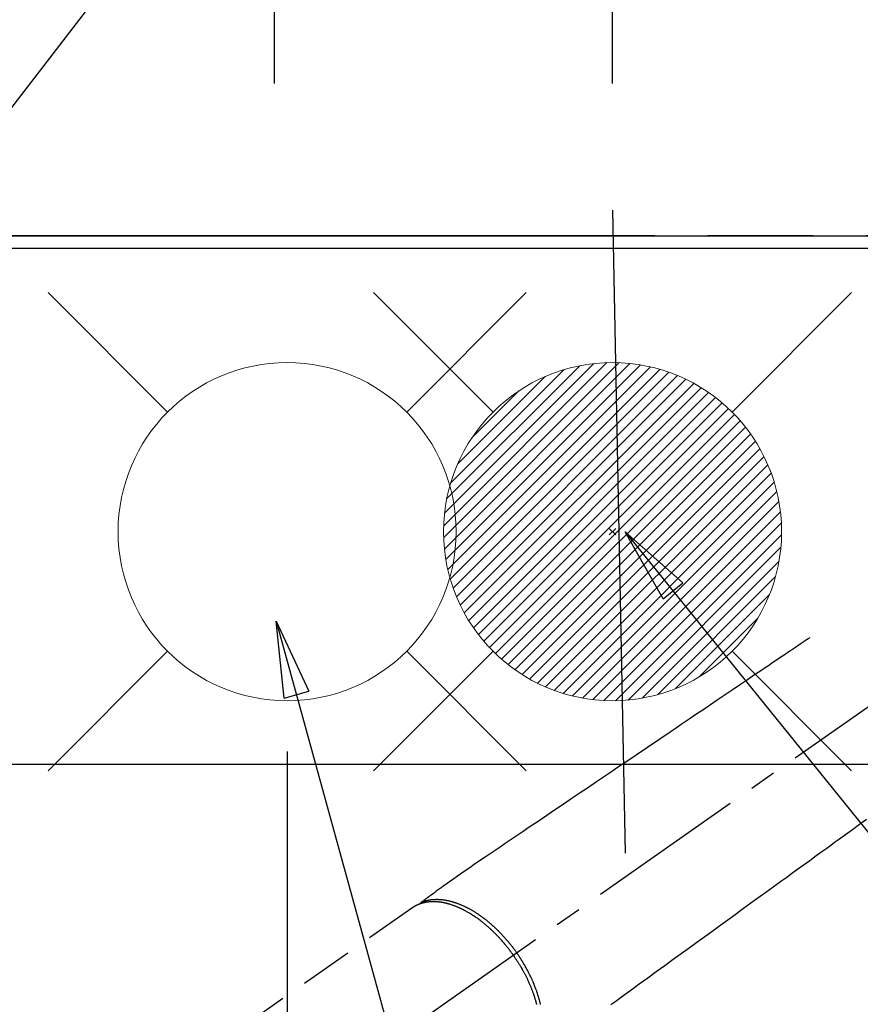
# Model space of a CAD drawing. Extents: x 0 to 26473, y -11021 to -2151.
# Drawn here: x 17398 to 17597, y -4066 to -3833 of the extents above; entities that cross this region are included whole.
import ezdxf

# ---------------------------------------------------------------- set-up
doc = ezdxf.new("R2010")
doc.units = 0
doc.header["$LTSCALE"] = 50
doc.header["$MEASUREMENT"] = 0
for name, pattern in [('CENTER2', [1.125, 0.75, -0.125, 0.125, -0.125]), ('DASHED', [0.75, 0.5, -0.25]), ('HIDDEN', [0.375, 0.25, -0.125])]:
    doc.linetypes.add(name, pattern=pattern)
doc.layers.get('0').update_dxf_attribs({"linetype": 'CONTINUOUS'})
doc.layers.get('DEFPOINTS').update_dxf_attribs({"color": 146, "linetype": 'CONTINUOUS'})
for name, color, linetype in [('111-壁仕上', 3, 'CONTINUOUS'), ('126-甲板', 2, 'CONTINUOUS'), ('150-機器', 8, 'CONTINUOUS'), ('160-文字', 254, 'CONTINUOUS'), ('166-寸法B', 11, 'CONTINUOUS')]:
    doc.layers.add(name, color=color, linetype=linetype)
doc.styles.add('KH001', font='txt')
doc.dimstyles.new('KH1xx015', dxfattribs={"dimscale": 10, "dimtxt": 3.8, "dimasz": 0.8, "dimexe": 0.3, "dimexo": 1.2, "dimgap": 0.5, "dimtad": 3, "dimdec": 1, "dimdsep": 46, "dimlunit": 6, "dimtxsty": 'KH001', "dimblk": 'DOT', "dimcen": 1, "dimdle": 1, "dimclrd": 256, "dimclre": 256, "dimclrt": 256, "dimadec": 0, "dimazin": 0, "dimtfac": 1, "dimtdec": 1, "dimtix": 1, "dimtmove": 2, "dimatfit": 3, "dimldrblk": 'CLOSEDBLANK', "dimfxl": 1, "dimtolj": 1, "dimtzin": 0, "dimlwd": -1, "dimlwe": -1, "dimarcsym": 0})
doc.dimstyles.new('KH1xx030', dxfattribs={"dimscale": 30, "dimtxt": 2, "dimasz": 0.6, "dimexe": 0.3, "dimexo": 1.2, "dimgap": 0.5, "dimtad": 3, "dimdec": 1, "dimdsep": 46, "dimlunit": 6, "dimtxsty": 'KH001', "dimblk": 'DOT', "dimcen": 1, "dimdle": 1, "dimclrd": 256, "dimclre": 256, "dimclrt": 256, "dimadec": 0, "dimazin": 0, "dimtfac": 1, "dimtdec": 1, "dimtix": 1, "dimtmove": 2, "dimatfit": 3, "dimldrblk": 'CLOSEDBLANK', "dimfxl": 1, "dimtolj": 1, "dimtzin": 0, "dimlwd": -1, "dimlwe": -1, "dimarcsym": 0})

# ---------------------------------------------------------------- blocks, each defined once
blk = doc.blocks.new('F402_H')
at = {"layer": '150-機器', "color": 13, "linetype": 'CENTER2'}
blk.add_line((0, 0), (-244.02, -170.86), dxfattribs=at)
at = {"layer": '150-機器', "color": 13, "linetype": 'HIDDEN'}
blk.add_line((-167.27, -89.12), (-227.62, -131.38), dxfattribs=at)
for points in [[(-73.36, -25.3), (-73.88, -25.65), (-74.39, -26), (-74.9, -26.34), (-75.41, -26.69), (-75.92, -27.03), (-76.43, -27.38), (-76.94, -27.72), (-77.45, -28.07), (-77.89, -28.36), (-78.32, -28.65), (-78.75, -28.94), (-79.18, -29.24), (-79.78, -29.64), (-80.39, -30.05), (-80.99, -30.46), (-81.6, -30.87), (-82.37, -31.39), (-83.14, -31.91), (-83.92, -32.44), (-84.69, -32.96), (-86.38, -34.1), (-88.06, -35.24), (-89.75, -36.38), (-91.44, -37.52), (-92.39, -38.16), (-93.34, -38.81), (-94.29, -39.45), (-95.24, -40.09), (-96.83, -41.17), (-98.43, -42.25), (-100.02, -43.32), (-101.61, -44.4), (-102.8, -45.2), (-103.98, -46), (-105.17, -46.81), (-106.36, -47.61), (-109.05, -49.43), (-111.74, -51.25), (-114.43, -53.07), (-117.13, -54.89), (-118.8, -56.02), (-120.47, -57.15), (-122.14, -58.28), (-123.82, -59.41), (-125.72, -60.7), (-127.63, -61.99), (-129.53, -63.28), (-131.44, -64.56), (-133.5, -65.96), (-135.56, -67.35), (-137.63, -68.75), (-139.69, -70.14), (-141.11, -71.1), (-142.54, -72.07), (-143.96, -73.03), (-145.38, -73.99), (-146.57, -74.8), (-147.76, -75.6), (-148.95, -76.41), (-150.15, -77.21), (-150.98, -77.77), (-151.8, -78.32), (-152.63, -78.88), (-153.45, -79.45), (-154.27, -80.01), (-155.09, -80.59), (-155.9, -81.16), (-156.72, -81.73), (-157.53, -82.29), (-158.34, -82.85), (-159.15, -83.42), (-159.95, -83.99), (-160.16, -84.15), (-160.37, -84.3), (-160.58, -84.46), (-160.79, -84.61), (-161.25, -84.95), (-161.7, -85.28), (-162.16, -85.62), (-162.62, -85.95), (-162.9, -86.17), (-163.19, -86.38), (-163.48, -86.59), (-163.77, -86.8), (-163.95, -86.93), (-164.13, -87.07), (-164.31, -87.2), (-164.5, -87.34), (-164.56, -87.38), (-164.62, -87.43), (-164.69, -87.48), (-164.75, -87.53), (-164.83, -87.58), (-164.9, -87.63), (-164.97, -87.69), (-165.05, -87.74), (-165.08, -87.77), (-165.12, -87.8), (-165.16, -87.82), (-165.2, -87.85), (-165.21, -87.86), (-165.23, -87.88), (-165.25, -87.89), (-165.26, -87.9), (-165.28, -87.91), (-165.29, -87.92), (-165.3, -87.93), (-165.31, -87.94), (-165.32, -87.95), (-165.33, -87.95), (-165.34, -87.96), (-165.35, -87.97), (-165.35, -87.98), (-165.36, -87.99), (-165.37, -88), (-165.37, -88.01), (-165.38, -88.02), (-165.39, -88.03), (-165.39, -88.04), (-165.4, -88.05), (-165.41, -88.06), (-165.41, -88.07), (-165.42, -88.08), (-165.42, -88.09), (-165.42, -88.1), (-165.42, -88.1), (-165.43, -88.11), (-165.43, -88.12), (-165.43, -88.13), (-165.43, -88.14), (-165.44, -88.15), (-165.44, -88.16), (-165.44, -88.16), (-165.44, -88.16), (-165.44, -88.17), (-165.44, -88.17), (-165.45, -88.18), (-165.45, -88.19), (-165.45, -88.21), (-165.45, -88.22)], [(-59.94, -68.31), (-61.59, -69.5), (-63.23, -70.7), (-64.88, -71.89), (-66.53, -73.09), (-67.46, -73.76), (-68.39, -74.44), (-69.32, -75.11), (-70.25, -75.79), (-71.81, -76.91), (-73.36, -78.04), (-74.92, -79.17), (-76.47, -80.3), (-77.63, -81.14), (-78.79, -81.98), (-79.95, -82.82), (-81.11, -83.66), (-83.74, -85.57), (-86.38, -87.48), (-89.01, -89.38), (-91.64, -91.29), (-93.27, -92.48), (-94.91, -93.66), (-96.54, -94.84), (-98.18, -96.03), (-100.04, -97.38), (-101.9, -98.73), (-103.76, -100.08), (-105.63, -101.43), (-107.64, -102.89), (-109.66, -104.35), (-111.67, -105.81), (-113.69, -107.27), (-115.08, -108.28), (-116.47, -109.29), (-117.86, -110.3), (-119.25, -111.31), (-120.42, -112.15)], [(-143.44, -100.44), (-143.51, -100.34), (-143.58, -100.25), (-143.64, -100.15), (-143.71, -100.05), (-143.8, -99.94), (-143.88, -99.82), (-143.97, -99.7), (-144.05, -99.59), (-144.11, -99.51), (-144.16, -99.44), (-144.21, -99.37), (-144.27, -99.3), (-144.39, -99.14), (-144.51, -98.98), (-144.63, -98.83), (-144.75, -98.67), (-144.83, -98.57), (-144.91, -98.47), (-144.99, -98.37), (-145.07, -98.28), (-145.21, -98.1), (-145.35, -97.93), (-145.5, -97.75), (-145.64, -97.58), (-145.8, -97.4), (-145.95, -97.21), (-146.11, -97.03), (-146.27, -96.85), (-146.37, -96.75), (-146.46, -96.64), (-146.56, -96.54), (-146.65, -96.43), (-146.77, -96.3), (-146.89, -96.17), (-147.01, -96.04), (-147.14, -95.91), (-147.26, -95.79), (-147.38, -95.66), (-147.5, -95.53), (-147.63, -95.41), (-147.71, -95.32), (-147.8, -95.23), (-147.89, -95.15), (-147.97, -95.06), (-148.11, -94.93), (-148.25, -94.79), (-148.39, -94.66), (-148.53, -94.53), (-148.65, -94.41), (-148.78, -94.29), (-148.91, -94.17), (-149.03, -94.06), (-149.14, -93.96), (-149.24, -93.87), (-149.34, -93.78), (-149.44, -93.69), (-149.55, -93.6), (-149.65, -93.51), (-149.75, -93.42), (-149.86, -93.33), (-149.99, -93.22), (-150.12, -93.12), (-150.25, -93.01), (-150.38, -92.9), (-150.48, -92.82), (-150.59, -92.73), (-150.69, -92.65), (-150.8, -92.57), (-150.87, -92.5), (-150.95, -92.44), (-151.03, -92.38), (-151.11, -92.32), (-151.23, -92.23), (-151.35, -92.14), (-151.47, -92.05), (-151.59, -91.96), (-151.67, -91.9), (-151.75, -91.85), (-151.83, -91.79), (-151.91, -91.73), (-152.02, -91.65), (-152.14, -91.56), (-152.26, -91.48), (-152.38, -91.4), (-152.44, -91.36), (-152.49, -91.32), (-152.54, -91.29), (-152.6, -91.25), (-152.7, -91.18), (-152.81, -91.11), (-152.92, -91.04), (-153.02, -90.97), (-153.12, -90.91), (-153.21, -90.85), (-153.31, -90.79), (-153.4, -90.73), (-153.59, -90.62), (-153.77, -90.5), (-153.96, -90.39), (-154.15, -90.28), (-154.3, -90.2), (-154.44, -90.11), (-154.59, -90.03), (-154.74, -89.95), (-154.85, -89.89), (-154.95, -89.84), (-155.06, -89.78), (-155.17, -89.72), (-155.29, -89.66), (-155.41, -89.6), (-155.53, -89.54), (-155.65, -89.48), (-155.75, -89.43), (-155.86, -89.38), (-155.97, -89.33), (-156.08, -89.28), (-156.19, -89.23), (-156.31, -89.17), (-156.43, -89.12), (-156.55, -89.07), (-156.66, -89.02), (-156.77, -88.98), (-156.87, -88.94), (-156.98, -88.89), (-157.1, -88.85), (-157.21, -88.8), (-157.33, -88.75), (-157.45, -88.71), (-157.53, -88.68), (-157.61, -88.65), (-157.69, -88.62), (-157.77, -88.6), (-157.94, -88.54), (-158.11, -88.48), (-158.28, -88.43), (-158.45, -88.37), (-158.54, -88.35), (-158.63, -88.32), (-158.72, -88.29), (-158.81, -88.27), (-158.92, -88.24), (-159.04, -88.2), (-159.15, -88.17), (-159.27, -88.15), (-159.4, -88.11), (-159.52, -88.08), (-159.65, -88.06), (-159.78, -88.03), (-159.84, -88.01), (-159.91, -88), (-159.97, -87.99), (-160.03, -87.98), (-160.17, -87.95), (-160.31, -87.93), (-160.45, -87.9), (-160.58, -87.88), (-160.69, -87.86), (-160.81, -87.85), (-160.92, -87.83), (-161.03, -87.82), (-161.15, -87.81), (-161.27, -87.79), (-161.39, -87.78), (-161.52, -87.77), (-161.61, -87.76), (-161.71, -87.76), (-161.8, -87.75), (-161.9, -87.75), (-162.01, -87.74), (-162.11, -87.74), (-162.22, -87.74), (-162.33, -87.74), (-162.47, -87.74), (-162.61, -87.74), (-162.75, -87.74), (-162.89, -87.75), (-163.01, -87.75), (-163.14, -87.76), (-163.26, -87.77), (-163.39, -87.78), (-163.48, -87.79), (-163.57, -87.8), (-163.66, -87.81), (-163.75, -87.82), (-163.8, -87.83), (-163.86, -87.84), (-163.91, -87.85), (-163.97, -87.85), (-164.01, -87.86), (-164.06, -87.87), (-164.1, -87.88), (-164.14, -87.88), (-164.21, -87.89), (-164.27, -87.91), (-164.34, -87.92), (-164.4, -87.93), (-164.44, -87.94), (-164.49, -87.95), (-164.53, -87.96), (-164.57, -87.97), (-164.66, -87.99), (-164.74, -88.01), (-164.83, -88.03), (-164.91, -88.05), (-164.96, -88.07), (-165, -88.08), (-165.05, -88.09), (-165.1, -88.11), (-165.14, -88.12), (-165.19, -88.13), (-165.23, -88.15), (-165.28, -88.16), (-165.31, -88.17), (-165.33, -88.18), (-165.36, -88.19), (-165.38, -88.2), (-165.4, -88.2), (-165.42, -88.21), (-165.43, -88.21), (-165.45, -88.22), (-165.49, -88.23), (-165.53, -88.25), (-165.56, -88.26), (-165.6, -88.27), (-165.62, -88.28), (-165.63, -88.28), (-165.65, -88.29), (-165.66, -88.3), (-165.68, -88.3), (-165.7, -88.31), (-165.72, -88.32), (-165.74, -88.33), (-165.77, -88.34), (-165.79, -88.34), (-165.81, -88.35), (-165.84, -88.36), (-165.86, -88.37), (-165.88, -88.38), (-165.9, -88.39), (-165.92, -88.4), (-165.95, -88.41), (-165.98, -88.42), (-166, -88.43), (-166.03, -88.45), (-166.06, -88.46), (-166.09, -88.47), (-166.12, -88.48), (-166.15, -88.5), (-166.18, -88.51), (-166.21, -88.52), (-166.23, -88.54), (-166.26, -88.55), (-166.28, -88.56), (-166.3, -88.57), (-166.32, -88.58), (-166.34, -88.58), (-166.37, -88.6), (-166.39, -88.61), (-166.42, -88.63), (-166.45, -88.64), (-166.48, -88.65), (-166.51, -88.67), (-166.53, -88.68), (-166.56, -88.7), (-166.58, -88.71), (-166.6, -88.72), (-166.62, -88.73), (-166.63, -88.74), (-166.67, -88.76), (-166.71, -88.78), (-166.74, -88.8), (-166.78, -88.82), (-166.81, -88.83), (-166.83, -88.85), (-166.86, -88.86), (-166.89, -88.88), (-166.91, -88.9), (-166.94, -88.91), (-166.97, -88.93), (-166.99, -88.94), (-167.02, -88.96), (-167.05, -88.98), (-167.07, -88.99), (-167.1, -89.01), (-167.13, -89.03), (-167.15, -89.04), (-167.18, -89.06), (-167.2, -89.08), (-167.22, -89.09), (-167.24, -89.1), (-167.26, -89.11), (-167.27, -89.12)], [(-165.25, -87.89), (-165.19, -87.87), (-165.14, -87.84), (-165.08, -87.82), (-165.03, -87.8), (-164.97, -87.78), (-164.92, -87.75), (-164.86, -87.73), (-164.8, -87.71), (-164.78, -87.7), (-164.75, -87.69), (-164.72, -87.68), (-164.69, -87.67), (-164.63, -87.65), (-164.57, -87.63), (-164.52, -87.61), (-164.46, -87.59), (-164.33, -87.55), (-164.2, -87.52), (-164.08, -87.48), (-163.95, -87.45), (-163.85, -87.42), (-163.74, -87.4), (-163.64, -87.38), (-163.54, -87.36), (-163.47, -87.34), (-163.4, -87.33), (-163.33, -87.32), (-163.25, -87.3), (-163.16, -87.29), (-163.06, -87.28), (-162.97, -87.26), (-162.88, -87.25), (-162.8, -87.24), (-162.73, -87.23), (-162.65, -87.22), (-162.58, -87.22), (-162.49, -87.21), (-162.4, -87.2), (-162.32, -87.2), (-162.23, -87.19), (-162.13, -87.19), (-162.03, -87.18), (-161.93, -87.18), (-161.84, -87.18), (-161.75, -87.17), (-161.66, -87.17), (-161.57, -87.17), (-161.48, -87.17), (-161.37, -87.18), (-161.25, -87.18), (-161.14, -87.18), (-161.03, -87.19), (-160.93, -87.19), (-160.84, -87.2), (-160.75, -87.2), (-160.66, -87.21), (-160.53, -87.22), (-160.4, -87.24), (-160.28, -87.25), (-160.15, -87.26), (-160.03, -87.28), (-159.91, -87.3), (-159.79, -87.31), (-159.68, -87.33), (-159.56, -87.35), (-159.44, -87.37), (-159.32, -87.39), (-159.2, -87.42), (-159.06, -87.45), (-158.91, -87.48), (-158.77, -87.51), (-158.62, -87.54), (-158.54, -87.56), (-158.45, -87.58), (-158.37, -87.61), (-158.28, -87.63), (-158.17, -87.66), (-158.06, -87.69), (-157.95, -87.72), (-157.84, -87.75), (-157.73, -87.78), (-157.62, -87.82), (-157.51, -87.85), (-157.4, -87.89), (-157.31, -87.91), (-157.22, -87.94), (-157.13, -87.97), (-157.05, -88), (-156.93, -88.04), (-156.82, -88.08), (-156.71, -88.12), (-156.6, -88.16), (-156.47, -88.21), (-156.35, -88.26), (-156.22, -88.31), (-156.1, -88.36), (-155.96, -88.42), (-155.82, -88.48), (-155.68, -88.54), (-155.54, -88.6), (-155.4, -88.66), (-155.26, -88.72), (-155.12, -88.79), (-154.98, -88.85), (-154.86, -88.91), (-154.73, -88.98), (-154.6, -89.04), (-154.48, -89.1), (-154.37, -89.15), (-154.27, -89.21), (-154.17, -89.26), (-154.07, -89.31), (-153.94, -89.38), (-153.81, -89.45), (-153.69, -89.52), (-153.56, -89.59), (-153.42, -89.67), (-153.28, -89.76), (-153.14, -89.84), (-153, -89.92), (-152.88, -89.99), (-152.77, -90.06), (-152.65, -90.13), (-152.54, -90.2), (-152.41, -90.28), (-152.28, -90.36), (-152.16, -90.45), (-152.03, -90.53), (-151.89, -90.62), (-151.75, -90.72), (-151.61, -90.81), (-151.47, -90.91), (-151.36, -90.99), (-151.24, -91.07), (-151.13, -91.15), (-151.02, -91.23), (-150.92, -91.3), (-150.82, -91.38), (-150.72, -91.45), (-150.61, -91.52), (-150.53, -91.59), (-150.44, -91.66), (-150.35, -91.72), (-150.26, -91.79), (-150.15, -91.88), (-150.04, -91.97), (-149.93, -92.05), (-149.81, -92.14), (-149.71, -92.22), (-149.61, -92.31), (-149.51, -92.39), (-149.41, -92.47), (-149.25, -92.6), (-149.1, -92.73), (-148.94, -92.86), (-148.79, -93), (-148.59, -93.17), (-148.39, -93.35), (-148.2, -93.53), (-148, -93.71), (-147.88, -93.82), (-147.76, -93.93), (-147.64, -94.04), (-147.52, -94.15), (-147.42, -94.26), (-147.31, -94.36), (-147.2, -94.47), (-147.09, -94.57), (-146.95, -94.72), (-146.8, -94.87), (-146.65, -95.02), (-146.5, -95.17), (-146.38, -95.3), (-146.25, -95.43), (-146.13, -95.57), (-146, -95.7), (-145.86, -95.86), (-145.71, -96.02), (-145.57, -96.17), (-145.43, -96.33), (-145.29, -96.49), (-145.15, -96.66), (-145.01, -96.82), (-144.87, -96.98), (-144.72, -97.16), (-144.57, -97.33), (-144.42, -97.51), (-144.28, -97.69), (-144.14, -97.86), (-144.01, -98.03), (-143.88, -98.2), (-143.74, -98.37), (-143.61, -98.54), (-143.48, -98.71), (-143.35, -98.89), (-143.22, -99.06), (-143.11, -99.21), (-143, -99.36), (-142.89, -99.51), (-142.79, -99.66), (-142.75, -99.72), (-142.71, -99.77), (-142.67, -99.82), (-142.64, -99.88)], [(-137.03, -112.05), (-137.07, -111.9), (-137.11, -111.74), (-137.15, -111.57), (-137.19, -111.41), (-137.23, -111.25), (-137.27, -111.11), (-137.3, -110.98), (-137.34, -110.84), (-137.38, -110.71), (-137.41, -110.59), (-137.45, -110.47), (-137.48, -110.35), (-137.52, -110.23), (-137.55, -110.12), (-137.58, -110.02), (-137.61, -109.91), (-137.65, -109.81), (-137.69, -109.67), (-137.74, -109.54), (-137.78, -109.4), (-137.83, -109.26), (-137.87, -109.14), (-137.91, -109.02), (-137.95, -108.9), (-138, -108.77), (-138.06, -108.58), (-138.13, -108.39), (-138.21, -108.2), (-138.28, -108.01), (-138.37, -107.76), (-138.47, -107.52), (-138.57, -107.27), (-138.67, -107.03), (-138.74, -106.87), (-138.8, -106.72), (-138.87, -106.57), (-138.93, -106.42), (-138.99, -106.29), (-139.05, -106.15), (-139.11, -106.01), (-139.18, -105.88), (-139.27, -105.69), (-139.36, -105.5), (-139.45, -105.31), (-139.54, -105.12), (-139.62, -104.95), (-139.7, -104.79), (-139.78, -104.63), (-139.87, -104.47), (-139.96, -104.28), (-140.06, -104.09), (-140.16, -103.9), (-140.26, -103.71), (-140.37, -103.52), (-140.47, -103.34), (-140.57, -103.15), (-140.68, -102.96), (-140.79, -102.76), (-140.91, -102.56), (-141.03, -102.36), (-141.15, -102.17), (-141.26, -101.98), (-141.37, -101.8), (-141.49, -101.61), (-141.6, -101.43), (-141.72, -101.25), (-141.83, -101.07), (-141.95, -100.88), (-142.07, -100.7), (-142.18, -100.55), (-142.28, -100.4), (-142.38, -100.24), (-142.49, -100.09), (-142.53, -100.04), (-142.56, -99.98), (-142.6, -99.93), (-142.64, -99.88)], [(-143.44, -100.44), (-143.37, -100.53), (-143.31, -100.63), (-143.24, -100.73), (-143.17, -100.82), (-143.09, -100.94), (-143.01, -101.06), (-142.93, -101.18), (-142.85, -101.3), (-142.8, -101.38), (-142.75, -101.45), (-142.7, -101.53), (-142.65, -101.61), (-142.55, -101.77), (-142.44, -101.94), (-142.33, -102.11), (-142.23, -102.28), (-142.16, -102.38), (-142.1, -102.49), (-142.03, -102.6), (-141.96, -102.71), (-141.85, -102.9), (-141.73, -103.09), (-141.62, -103.29), (-141.51, -103.49), (-141.39, -103.69), (-141.27, -103.9), (-141.16, -104.11), (-141.04, -104.32), (-140.97, -104.45), (-140.91, -104.57), (-140.84, -104.7), (-140.77, -104.83), (-140.69, -104.98), (-140.61, -105.14), (-140.53, -105.3), (-140.45, -105.46), (-140.37, -105.62), (-140.3, -105.78), (-140.22, -105.93), (-140.14, -106.09), (-140.09, -106.2), (-140.04, -106.32), (-139.99, -106.43), (-139.94, -106.54), (-139.86, -106.71), (-139.78, -106.89), (-139.7, -107.06), (-139.63, -107.24), (-139.56, -107.4), (-139.49, -107.56), (-139.42, -107.72), (-139.36, -107.88), (-139.31, -108), (-139.25, -108.13), (-139.2, -108.26), (-139.15, -108.39), (-139.1, -108.51), (-139.05, -108.64), (-139.01, -108.77), (-138.96, -108.9), (-138.9, -109.06), (-138.84, -109.21), (-138.79, -109.37), (-138.73, -109.53), (-138.69, -109.66), (-138.64, -109.79), (-138.6, -109.92), (-138.56, -110.04), (-138.53, -110.14), (-138.5, -110.23), (-138.47, -110.33), (-138.44, -110.42), (-138.39, -110.57), (-138.35, -110.71), (-138.3, -110.85), (-138.26, -110.99), (-138.24, -111.09), (-138.21, -111.18), (-138.18, -111.28), (-138.16, -111.37), (-138.12, -111.51), (-138.08, -111.65), (-138.04, -111.79), (-138, -111.94), (-137.99, -112), (-137.97, -112.06)]]:
    blk.add_lwpolyline(points, dxfattribs=at)
blk = doc.blocks.new('_Dot')
at = {"color": 0, "linetype": 'ByBlock', "lineweight": -2}
blk.add_line((-0.5, 0), (-1, 0), dxfattribs=at)
at = {"color": 0, "linetype": 'ByBlock', "const_width": 0.5}
blk.add_lwpolyline([(-0.25, 0, 1), (0.25, 0, 1)], format="xyb", close=True, dxfattribs=at)
blk = doc.blocks.new('*D226')
at = {"layer": '166-寸法B', "transparency": 16777216}
for p, q in [((15729.34, -3697.81), (15729.34, -3060.51)), ((17658.33, -3847.81), (17658.33, -3060.51)), ((17640.33, -3069.51), (15747.34, -3069.51))]:
    blk.add_line(p, q, dxfattribs=at)
at = {"layer": 'DEFPOINTS', "color": 0, "transparency": 16777216}
for p in [(15729.34, -3069.51), (15729.34, -3733.81), (17658.33, -3883.81)]:
    blk.add_point(p, dxfattribs=at)
at = {"layer": '166-寸法B', "transparency": 16777216, "xscale": 18, "yscale": 18, "zscale": 18, "rotation": 180}
blk.add_blockref('_Dot', (15729.34, -3069.51), dxfattribs=at)
at = {"layer": '166-寸法B', "transparency": 16777216, "xscale": 18, "yscale": 18, "zscale": 18}
blk.add_blockref('_Dot', (17658.33, -3069.51), dxfattribs=at)
at = {"layer": '166-寸法B', "transparency": 16777216, "insert": (16693.84, -3020.7), "char_height": 60, "attachment_point": 5, "style": 'KH001'}
blk.add_mtext('\\A1;1,929', dxfattribs=at)
blk = doc.blocks.new('_ClosedBlank')
at = {"color": 0, "linetype": 'ByBlock', "lineweight": -2}
for p, q in [((-1, 0.167), (0, 0)), ((-1, 0.167), (-1, -0.167)), ((0, 0), (-1, -0.167))]:
    blk.add_line(p, q, dxfattribs=at)
blk = doc.blocks.new('*D227')
at = {"layer": '166-寸法B', "transparency": 16777216}
for p, q in [((15729.34, -3697.81), (15729.34, -2925.51)), ((17958.34, -3847.81), (17958.34, -2925.51)), ((17940.34, -2934.51), (15747.34, -2934.51))]:
    blk.add_line(p, q, dxfattribs=at)
at = {"layer": 'DEFPOINTS', "color": 0, "transparency": 16777216}
for p in [(15729.34, -2934.51), (15729.34, -3733.81), (17958.34, -3883.81)]:
    blk.add_point(p, dxfattribs=at)
at = {"layer": '166-寸法B', "transparency": 16777216, "xscale": 18, "yscale": 18, "zscale": 18, "rotation": 180}
blk.add_blockref('_Dot', (15729.34, -2934.51), dxfattribs=at)
at = {"layer": '166-寸法B', "transparency": 16777216, "xscale": 18, "yscale": 18, "zscale": 18}
blk.add_blockref('_Dot', (17958.34, -2934.51), dxfattribs=at)
at = {"layer": '166-寸法B', "transparency": 16777216, "insert": (16843.84, -2885.7), "char_height": 60, "attachment_point": 5, "style": 'KH001'}
blk.add_mtext('\\A1;2,229', dxfattribs=at)
blk = doc.blocks.new('*D230')
at = {"layer": '166-寸法B', "transparency": 16777216}
for p, q in [((17538.34, -3847.81), (17538.34, -3195.51)), ((17658.33, -3847.81), (17658.33, -3195.51)), ((17520.34, -3204.51), (17502.34, -3204.51)), ((17538.34, -3204.51), (17658.33, -3204.51)), ((17676.33, -3204.51), (17694.33, -3204.51))]:
    blk.add_line(p, q, dxfattribs=at)
at = {"layer": 'DEFPOINTS', "color": 0, "transparency": 16777216}
for p in [(17658.33, -3204.51), (17538.34, -3883.81), (17658.33, -3883.81)]:
    blk.add_point(p, dxfattribs=at)
at = {"layer": '166-寸法B', "transparency": 16777216, "xscale": 18, "yscale": 18, "zscale": 18}
blk.add_blockref('_Dot', (17538.34, -3204.51), dxfattribs=at)
at = {"layer": '166-寸法B', "transparency": 16777216, "xscale": 18, "yscale": 18, "zscale": 18, "rotation": 180}
blk.add_blockref('_Dot', (17658.33, -3204.51), dxfattribs=at)
at = {"layer": '166-寸法B', "transparency": 16777216, "insert": (17598.34, -3159.51), "char_height": 60, "attachment_point": 5, "style": 'KH001'}
blk.add_mtext('\\A1;120', dxfattribs=at)
blk = doc.blocks.new('給水')
at = {"layer": '160-文字', "color": 4, "linetype": 'Continuous', "lineweight": 20}
for p, q in [((-56.57, 56.57), (-28.28, 28.28)), ((28.28, 28.28), (56.57, 56.57)), ((-56.57, -56.57), (-28.28, -28.28)), ((28.28, -28.28), (56.57, -56.57))]:
    blk.add_line(p, q, dxfattribs=at)
blk.add_circle((0, 0), 40, dxfattribs=at)
blk = doc.blocks.new('*D233')
at = {"layer": 'DEFPOINTS', "transparency": 16777216}
for p, q in [((17351.34, -4005.81), (17351.34, -4209.7)), ((17461.34, -4005.81), (17461.34, -4209.7)), ((17359.34, -4206.7), (17453.34, -4206.7))]:
    blk.add_line(p, q, dxfattribs=at)
at = {"layer": 'DEFPOINTS', "color": 0, "transparency": 16777216}
for p in [(17351.34, -3993.81), (17461.34, -3993.81), (17461.34, -4206.7)]:
    blk.add_point(p, dxfattribs=at)
at = {"layer": 'DEFPOINTS', "transparency": 16777216, "xscale": 8, "yscale": 8, "zscale": 8, "rotation": 180}
blk.add_blockref('_Dot', (17351.34, -4206.7), dxfattribs=at)
at = {"layer": 'DEFPOINTS', "transparency": 16777216, "xscale": 8, "yscale": 8, "zscale": 8}
blk.add_blockref('_Dot', (17461.34, -4206.7), dxfattribs=at)
at = {"layer": 'DEFPOINTS', "transparency": 16777216, "insert": (17406.34, -4182.7), "char_height": 38, "attachment_point": 5, "style": 'KH001'}
blk.add_mtext('\\A1;110', dxfattribs=at)
blk = doc.blocks.new('*D236')
at = {"layer": '166-寸法B', "transparency": 16777216}
for p, q in [((15729.34, -3847.81), (15729.34, -3195.51)), ((17458.34, -3847.81), (17458.34, -3195.51)), ((15747.34, -3204.51), (17440.34, -3204.51))]:
    blk.add_line(p, q, dxfattribs=at)
at = {"layer": 'DEFPOINTS', "color": 0, "transparency": 16777216}
for p in [(17458.34, -3204.51), (15729.34, -3883.81), (17458.34, -3883.81)]:
    blk.add_point(p, dxfattribs=at)
at = {"layer": '166-寸法B', "transparency": 16777216, "xscale": 18, "yscale": 18, "zscale": 18, "rotation": 180}
blk.add_blockref('_Dot', (15729.34, -3204.51), dxfattribs=at)
at = {"layer": '166-寸法B', "transparency": 16777216, "xscale": 18, "yscale": 18, "zscale": 18}
blk.add_blockref('_Dot', (17458.34, -3204.51), dxfattribs=at)
at = {"layer": '166-寸法B', "transparency": 16777216, "insert": (16593.84, -3155.7), "char_height": 60, "attachment_point": 5, "style": 'KH001'}
blk.add_mtext('\\A1;1,729', dxfattribs=at)
blk = doc.blocks.new('*D239')
at = {"layer": '166-寸法B', "transparency": 16777216}
for p, q in [((17253.59, -3722.05), (17253.59, -3883.81)), ((17542.89, -3883.81), (17244.59, -3883.81)), ((17253.59, -4140.81), (17253.59, -3901.81)), ((17512.89, -4158.81), (17244.59, -4158.81))]:
    blk.add_line(p, q, dxfattribs=at)
at = {"layer": 'DEFPOINTS', "color": 0, "transparency": 16777216}
for p in [(17253.59, -3883.81), (17578.89, -3883.81), (17548.89, -4158.81)]:
    blk.add_point(p, dxfattribs=at)
at = {"layer": '166-寸法B', "transparency": 16777216, "xscale": 18, "yscale": 18, "zscale": 18}
for p, rotation in [((17253.59, -3883.81), 90), ((17253.59, -4158.81), 270)]:
    blk.add_blockref('_Dot', p, dxfattribs=dict(at, rotation=rotation))
at = {"layer": '166-寸法B', "transparency": 16777216, "insert": (17208.59, -3791.41), "char_height": 60, "attachment_point": 5, "rotation": 90, "style": 'KH001'}
blk.add_mtext('\\A1;275', dxfattribs=at)
blk = doc.blocks.new('給湯')
at = {"layer": '160-文字', "color": 4, "linetype": 'Continuous', "lineweight": 20}
for p, q in [((-56.57, 56.57), (-28.28, 28.28)), ((28.28, 28.28), (56.57, 56.57)), ((-39.98, 1.34), (-1.34, 39.98)), ((-39.97, -1.48), (1.48, 39.97)), ((-39.79, -4.12), (4.12, 39.79)), ((-39.76, 4.39), (-4.39, 39.76)), ((-39.45, -6.61), (6.61, 39.45)), ((-39.25, 7.73), (-7.73, 39.25)), ((-38.98, -8.97), (8.97, 38.98)), ((-38.4, -11.22), (11.22, 38.4)), ((-38.31, 11.49), (-11.49, 38.31)), ((-37.71, -13.35), (13.35, 37.7)), ((-36.92, -15.4), (15.4, 36.92)), ((-36.68, 15.96), (-15.96, 36.68)), ((-36.04, -17.35), (17.35, 36.04)), ((-35.08, -19.22), (19.22, 35.08)), ((-34.04, -21), (21, 34.04)), ((-33.29, 22.17), (-22.17, 33.29)), ((-32.93, -22.72), (22.72, 32.92)), ((-31.73, -24.35), (24.35, 31.73)), ((-30.47, -25.92), (25.92, 30.47)), ((-29.13, -27.41), (27.41, 29.13)), ((-27.73, -28.83), (28.83, 27.73)), ((-26.25, -30.18), (30.18, 26.25)), ((-24.7, -31.46), (31.46, 24.7)), ((-23.08, -32.67), (32.67, 23.08)), ((-21.39, -33.8), (33.8, 21.39)), ((-19.61, -34.86), (34.86, 19.61)), ((-17.76, -35.84), (35.84, 17.76)), ((-15.83, -36.73), (36.73, 15.83)), ((-13.81, -37.54), (37.54, 13.81)), ((-11.69, -38.25), (38.25, 11.69)), ((-9.47, -38.86), (38.86, 9.47)), ((-7.14, -39.36), (39.36, 7.14)), ((-4.68, -39.73), (39.72, 4.68)), ((-2.07, -39.95), (39.95, 2.07)), ((0.77, 0.77), (-0.77, -0.77)), ((-0.77, 0.77), (0.77, -0.77)), ((0.71, -39.99), (39.99, -0.71)), ((3.7, -39.83), (39.83, -3.7)), ((6.97, -39.39), (39.39, -6.97)), ((10.62, -38.56), (38.56, -10.62)), ((14.89, -37.12), (37.12, -14.89)), ((20.49, -34.35), (34.35, -20.49)), ((-56.57, -56.57), (-28.28, -28.28)), ((28.28, -28.28), (56.57, -56.57))]:
    blk.add_line(p, q, dxfattribs=at)
blk.add_circle((0, 0), 40, dxfattribs=at)

msp = doc.modelspace()

# ---------------------------------------------------------------- linework, layer by layer
at = {"layer": '111-壁仕上', "ltscale": 2}
msp.add_line((15729.33, -3883.81), (18267.33, -3883.81), dxfattribs=at)
at = {"layer": '126-甲板'}
msp.add_lwpolyline([(18170.33, -3886.81), (15732.33, -3886.81), (15732.33, -4533.81), (18170.33, -4533.81)], close=True, dxfattribs=at)
at = {"layer": '126-甲板', "linetype": 'Continuous'}
msp.add_lwpolyline([(17318.33, -4008.81), (17998.33, -4008.81, -0.414214), (18008.33, -4018.81), (18008.33, -4433.81, -0.414214), (17998.33, -4443.81), (17318.33, -4443.81, -0.414214), (17308.33, -4433.81), (17308.33, -4018.81, -0.414214)], format="xyb", close=True, dxfattribs=at)
at = {"layer": 'DEFPOINTS'}
msp.add_line((17538.34, -3877.74), (17541.34, -4029.87), dxfattribs=at)
at = {"layer": 'DEFPOINTS', "linetype": 'DASHED'}
msp.add_lwpolyline([(17248.33, -4523.81), (18148.33, -4523.81), (18148.33, -3883.81), (17248.33, -3883.81)], close=True, dxfattribs=at)

# ---------------------------------------------------------------- block references
at = {"layer": '150-機器'}
msp.add_blockref('F402_H', (17658.33, -3953.61), dxfattribs=at)
at = {"layer": '160-文字', "xscale": -1}
msp.add_blockref('給水', (17461.34, -3953.81), dxfattribs=at)
at = {"layer": '160-文字'}
msp.add_blockref('給湯', (17538.33, -3953.81), dxfattribs=at)

# ---------------------------------------------------------------- dimensions: what is measured, and where the dimension line sits
at = {"layer": '166-寸法B'}
for base, p1, p2, picture, middle in [((15729.34, -2934.51), (17958.34, -3883.81), (15729.34, -3733.81), '*D227', (16843.84, -2885.7)), ((15729.34, -3069.51), (17658.33, -3883.81), (15729.34, -3733.81), '*D226', (16693.84, -3020.7)), ((17458.34, -3204.51), (15729.34, -3883.81), (17458.34, -3883.81), '*D236', (16593.84, -3155.7)), ((17658.33, -3204.51), (17538.34, -3883.81), (17658.33, -3883.81), '*D230', (17598.34, -3159.51))]:
    dim = msp.add_linear_dim(base=base, p1=p1, p2=p2, dimstyle='KH1xx030', dxfattribs=at)
    dim.commit()
    dim.dimension.update_dxf_attribs({"geometry": picture, "text_midpoint": middle})
dim = msp.add_linear_dim(base=(17253.59, -3883.81), p1=(17548.89, -4158.81), p2=(17578.89, -3883.81), angle=90, dimstyle='KH1xx030', override={"dimtmove": 1}, dxfattribs=at)
dim.commit()
dim.dimension.update_dxf_attribs({"geometry": '*D239', "text_midpoint": (17246.75, -3791.41), "dimtype": 128})
at = {"layer": 'DEFPOINTS'}
dim = msp.add_linear_dim(base=(17461.34, -4206.7), p1=(17351.34, -3993.81), p2=(17461.34, -3993.81), angle=180, dimstyle='KH1xx015', dxfattribs=at)
dim.commit()
dim.dimension.update_dxf_attribs({"geometry": '*D233', "text_midpoint": (17406.34, -4182.7)})

# ---------------------------------------------------------------- leaders
at = {"layer": '160-文字', "annotation_type": 0, "has_hookline": 1, "hookline_direction": 0}
for points, text_width in [([(17344.25, -3921.02), (18077.02, -2967.82), (18077.62, -2967.82)], 991.74), ([(17458.77, -3975.02), (17885.58, -5527.85), (17886.18, -5527.85)], 1357.92)]:
    msp.add_leader(points, dimstyle='KH1xx030', override={"dimgap": 0.5, "dimtad": 1}, dxfattribs=dict(at, text_width=text_width))
at = {"layer": '160-文字'}
msp.add_leader([(17541.33, -3953.81), (18372.68, -4982.78)], dimstyle='KH1xx030', override={"dimgap": 0.5, "dimtad": 1}, dxfattribs=at)

doc.saveas('drawing.dxf')
